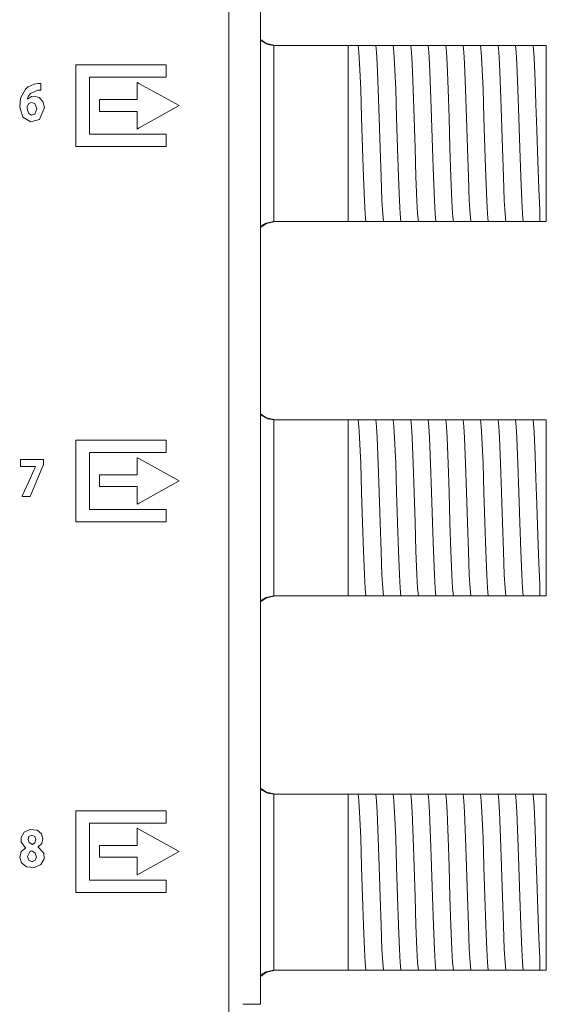
# Model space of a CAD drawing. Units: millimetres. Extents: x -103 to 103, y -259 to 259.
# Drawn here: x 79 to 103, y 169 to 214 of the extents above; entities that cross this region are included whole.
import ezdxf

# ---------------------------------------------------------------- set-up
doc = ezdxf.new("R2010")
doc.units = ezdxf.units.MM
doc.layers.add('Top$1', color=7, linetype='Continuous', true_color=0xffffff)

msp = doc.modelspace()

# ---------------------------------------------------------------- linework, layer by layer
at = {"layer": 'Top$1', "color": 7, "linetype": 'Continuous', "lineweight": 13}
for p, q in [((90.02, 169.37), (90.02, 241.32)), ((90.639, 212.916), (94.006, 212.916)), ((94.006, 212.916), (94.149, 212.916)), ((94.006, 204.916), (94.006, 212.916)), ((94.874, 212.916), (94.943, 212.916)), ((95.667, 212.916), (95.737, 212.916)), ((96.461, 212.916), (96.53, 212.916)), ((97.255, 212.916), (97.324, 212.916)), ((98.049, 212.916), (98.118, 212.916)), ((98.842, 212.916), (98.912, 212.916)), ((99.636, 212.916), (99.705, 212.916)), ((100.43, 212.916), (100.499, 212.916)), ((101.224, 212.916), (101.293, 212.916)), ((102.017, 212.916), (102.087, 212.916)), ((103.006, 212.916), (102.706, 212.916)), ((103.006, 212.916), (103.006, 204.916)), ((90.639, 204.916), (94.006, 204.916)), ((94.407, 204.916), (94.006, 204.916)), ((95.2, 204.916), (95.131, 204.916)), ((95.994, 204.916), (95.925, 204.916)), ((96.788, 204.916), (96.719, 204.916)), ((97.582, 204.916), (97.512, 204.916)), ((98.375, 204.916), (98.306, 204.916)), ((99.169, 204.916), (99.1, 204.916)), ((99.963, 204.916), (99.894, 204.916)), ((100.757, 204.916), (100.687, 204.916)), ((101.55, 204.916), (101.481, 204.916)), ((102.344, 204.916), (102.275, 204.916)), ((102.706, 204.916), (103.006, 204.916)), ((90.639, 195.916), (94.006, 195.916)), ((94.006, 195.916), (94.149, 195.916)), ((94.006, 187.916), (94.006, 195.916)), ((94.874, 195.916), (94.943, 195.916)), ((95.667, 195.916), (95.737, 195.916)), ((96.461, 195.916), (96.53, 195.916)), ((97.255, 195.916), (97.324, 195.916)), ((98.049, 195.916), (98.118, 195.916)), ((98.842, 195.916), (98.912, 195.916)), ((99.636, 195.916), (99.705, 195.916)), ((100.43, 195.916), (100.499, 195.916)), ((101.224, 195.916), (101.293, 195.916)), ((102.017, 195.916), (102.087, 195.916)), ((103.006, 195.916), (102.706, 195.916)), ((103.006, 195.916), (103.006, 187.916)), ((90.639, 187.916), (94.006, 187.916)), ((94.407, 187.916), (94.006, 187.916)), ((95.2, 187.916), (95.131, 187.916)), ((95.994, 187.916), (95.925, 187.916)), ((96.788, 187.916), (96.719, 187.916)), ((97.582, 187.916), (97.512, 187.916)), ((98.375, 187.916), (98.306, 187.916)), ((99.169, 187.916), (99.1, 187.916)), ((99.963, 187.916), (99.894, 187.916)), ((100.757, 187.916), (100.687, 187.916)), ((101.55, 187.916), (101.481, 187.916)), ((102.344, 187.916), (102.275, 187.916)), ((102.706, 187.916), (103.006, 187.916)), ((90.639, 178.916), (94.006, 178.916)), ((94.006, 178.916), (94.149, 178.916)), ((94.006, 170.916), (94.006, 178.916)), ((94.874, 178.916), (94.943, 178.916)), ((95.667, 178.916), (95.737, 178.916)), ((96.461, 178.916), (96.53, 178.916)), ((97.255, 178.916), (97.324, 178.916)), ((98.049, 178.916), (98.118, 178.916)), ((98.842, 178.916), (98.912, 178.916)), ((99.636, 178.916), (99.705, 178.916)), ((100.43, 178.916), (100.499, 178.916)), ((101.224, 178.916), (101.293, 178.916)), ((102.017, 178.916), (102.087, 178.916)), ((103.006, 178.916), (102.706, 178.916)), ((103.006, 178.916), (103.006, 170.916)), ((90.639, 170.916), (94.006, 170.916)), ((94.407, 170.916), (94.006, 170.916)), ((95.2, 170.916), (95.131, 170.916)), ((95.994, 170.916), (95.925, 170.916)), ((96.788, 170.916), (96.719, 170.916)), ((97.582, 170.916), (97.512, 170.916)), ((98.375, 170.916), (98.306, 170.916)), ((99.169, 170.916), (99.1, 170.916)), ((99.963, 170.916), (99.894, 170.916)), ((100.757, 170.916), (100.687, 170.916)), ((101.55, 170.916), (101.481, 170.916)), ((102.344, 170.916), (102.275, 170.916)), ((102.706, 170.916), (103.006, 170.916)), ((90.02, 169.37), (89.22, 169.37))]:
    msp.add_line(p, q, dxfattribs=at)
for points in [[(88.587, 168.215), (88.587, 171.39), (88.587, 174.845), (88.587, 178.54), (88.587, 184.727), (88.587, 191.239), (88.587, 197.912), (88.587, 204.285), (88.587, 210.517), (88.587, 216.466)], [(90.016, 213.132), (90.339, 212.962), (90.625, 212.916)], [(90.706, 212.916), (90.293, 213.005), (90.017, 213.191)], [(90.639, 212.916), (90.631, 212.916), (90.625, 212.916)], [(90.625, 212.916), (90.625, 211.831), (90.625, 210.411), (90.625, 208.346), (90.625, 206.39), (90.625, 205.572), (90.625, 204.915)], [(94.149, 212.916), (94.374, 212.916), (94.466, 212.916)], [(94.466, 212.916), (94.496, 212.614), (94.527, 212.096), (94.575, 210.923), (94.618, 209.627), (94.661, 208.25), (94.704, 206.948), (94.747, 205.871), (94.78, 205.264), (94.814, 204.916)], [(94.466, 212.916), (94.647, 212.916), (94.874, 212.916)], [(94.943, 212.916), (95.168, 212.916), (95.26, 212.916)], [(95.26, 212.916), (95.29, 212.614), (95.321, 212.096), (95.369, 210.923), (95.412, 209.627), (95.455, 208.25), (95.498, 206.948), (95.54, 205.871), (95.574, 205.264), (95.608, 204.916)], [(95.26, 212.916), (95.441, 212.916), (95.667, 212.916)], [(95.737, 212.916), (95.961, 212.916), (96.053, 212.916)], [(96.053, 212.916), (96.084, 212.614), (96.114, 212.096), (96.163, 210.923), (96.205, 209.627), (96.248, 208.25), (96.291, 206.948), (96.334, 205.871), (96.368, 205.264), (96.402, 204.916)], [(96.053, 212.916), (96.235, 212.916), (96.461, 212.916)], [(96.53, 212.916), (96.755, 212.916), (96.847, 212.916)], [(96.847, 212.916), (96.878, 212.614), (96.908, 212.096), (96.956, 210.923), (96.999, 209.627), (97.042, 208.25), (97.085, 206.948), (97.128, 205.871), (97.162, 205.264), (97.195, 204.916)], [(96.847, 212.916), (97.028, 212.916), (97.255, 212.916)], [(97.324, 212.916), (97.549, 212.916), (97.641, 212.916)], [(97.641, 212.916), (97.671, 212.614), (97.702, 212.096), (97.75, 210.923), (97.793, 209.627), (97.836, 208.25), (97.879, 206.948), (97.922, 205.871), (97.955, 205.264), (97.989, 204.916)], [(97.641, 212.916), (97.822, 212.916), (98.049, 212.916)], [(98.118, 212.916), (98.343, 212.916), (98.435, 212.916)], [(98.435, 212.916), (98.465, 212.614), (98.496, 212.096), (98.544, 210.923), (98.587, 209.627), (98.63, 208.25), (98.673, 206.948), (98.715, 205.871), (98.749, 205.264), (98.783, 204.916)], [(98.435, 212.916), (98.616, 212.916), (98.842, 212.916)], [(98.912, 212.916), (99.137, 212.916), (99.228, 212.916)], [(99.228, 212.916), (99.259, 212.614), (99.289, 212.096), (99.338, 210.923), (99.38, 209.627), (99.423, 208.25), (99.466, 206.948), (99.509, 205.871), (99.543, 205.264), (99.577, 204.916)], [(99.228, 212.916), (99.409, 212.916), (99.636, 212.916)], [(99.705, 212.916), (99.93, 212.916), (100.022, 212.916)], [(100.022, 212.916), (100.053, 212.614), (100.083, 212.096), (100.131, 210.923), (100.174, 209.627), (100.217, 208.25), (100.26, 206.948), (100.303, 205.871), (100.337, 205.264), (100.37, 204.916)], [(100.022, 212.916), (100.203, 212.916), (100.43, 212.916)], [(100.499, 212.916), (100.724, 212.916), (100.816, 212.916)], [(100.816, 212.916), (100.846, 212.614), (100.877, 212.096), (100.925, 210.923), (100.968, 209.627), (101.011, 208.25), (101.054, 206.948), (101.097, 205.871), (101.13, 205.264), (101.164, 204.916)], [(100.816, 212.916), (100.997, 212.916), (101.224, 212.916)], [(101.293, 212.916), (101.518, 212.916), (101.61, 212.916)], [(101.61, 212.916), (101.64, 212.614), (101.671, 212.096), (101.719, 210.923), (101.762, 209.627), (101.805, 208.25), (101.847, 206.948), (101.89, 205.871), (101.924, 205.264), (101.958, 204.916)], [(101.61, 212.916), (101.791, 212.916), (102.017, 212.916)], [(102.087, 212.916), (102.311, 212.916), (102.403, 212.916)], [(102.403, 212.916), (102.547, 212.916), (102.706, 212.916)], [(102.403, 212.916), (102.451, 212.353), (102.498, 211.311), (102.536, 210.248), (102.573, 209.07), (102.617, 207.659), (102.662, 206.401), (102.706, 205.45)], [(102.706, 205.45), (102.706, 205.112), (102.706, 204.916)], [(90.706, 204.916), (90.293, 204.826), (90.017, 204.64)], [(90.625, 204.915), (90.268, 204.844), (90.02, 204.702)], [(90.625, 204.915), (90.633, 204.916), (90.639, 204.916)], [(94.814, 204.916), (94.633, 204.916), (94.407, 204.916)], [(95.131, 204.916), (94.906, 204.916), (94.814, 204.916)], [(95.608, 204.916), (95.427, 204.916), (95.2, 204.916)], [(95.925, 204.916), (95.7, 204.916), (95.608, 204.916)], [(96.402, 204.916), (96.22, 204.916), (95.994, 204.916)], [(96.719, 204.916), (96.494, 204.916), (96.402, 204.916)], [(97.195, 204.916), (97.014, 204.916), (96.788, 204.916)], [(97.512, 204.916), (97.288, 204.916), (97.195, 204.916)], [(97.989, 204.916), (97.808, 204.916), (97.582, 204.916)], [(98.306, 204.916), (98.081, 204.916), (97.989, 204.916)], [(98.783, 204.916), (98.602, 204.916), (98.375, 204.916)], [(99.1, 204.916), (98.875, 204.916), (98.783, 204.916)], [(99.577, 204.916), (99.396, 204.916), (99.169, 204.916)], [(99.894, 204.916), (99.669, 204.916), (99.577, 204.916)], [(100.37, 204.916), (100.189, 204.916), (99.963, 204.916)], [(100.687, 204.916), (100.463, 204.916), (100.37, 204.916)], [(101.164, 204.916), (100.983, 204.916), (100.757, 204.916)], [(101.481, 204.916), (101.256, 204.916), (101.164, 204.916)], [(101.958, 204.916), (101.777, 204.916), (101.55, 204.916)], [(102.275, 204.916), (102.05, 204.916), (101.958, 204.916)], [(102.706, 204.916), (102.537, 204.916), (102.344, 204.916)], [(90.016, 196.132), (90.339, 195.962), (90.625, 195.916)], [(90.706, 195.916), (90.293, 196.005), (90.017, 196.191)], [(90.639, 195.916), (90.631, 195.916), (90.625, 195.916)], [(90.625, 195.916), (90.625, 194.831), (90.625, 193.411), (90.625, 191.346), (90.625, 189.39), (90.625, 188.572), (90.625, 187.915)], [(94.149, 195.916), (94.374, 195.916), (94.466, 195.916)], [(94.466, 195.916), (94.647, 195.916), (94.874, 195.916)], [(94.466, 195.916), (94.496, 195.614), (94.527, 195.096), (94.575, 193.923), (94.618, 192.627), (94.661, 191.25), (94.704, 189.948), (94.747, 188.871), (94.78, 188.264), (94.814, 187.916)], [(94.943, 195.916), (95.168, 195.916), (95.26, 195.916)], [(95.26, 195.916), (95.441, 195.916), (95.667, 195.916)], [(95.26, 195.916), (95.29, 195.614), (95.321, 195.096), (95.369, 193.923), (95.412, 192.627), (95.455, 191.25), (95.498, 189.948), (95.54, 188.871), (95.574, 188.264), (95.608, 187.916)], [(95.737, 195.916), (95.961, 195.916), (96.053, 195.916)], [(96.053, 195.916), (96.235, 195.916), (96.461, 195.916)], [(96.053, 195.916), (96.084, 195.614), (96.114, 195.096), (96.163, 193.923), (96.205, 192.627), (96.248, 191.25), (96.291, 189.948), (96.334, 188.871), (96.368, 188.264), (96.402, 187.916)], [(96.53, 195.916), (96.755, 195.916), (96.847, 195.916)], [(96.847, 195.916), (97.028, 195.916), (97.255, 195.916)], [(96.847, 195.916), (96.878, 195.614), (96.908, 195.096), (96.956, 193.923), (96.999, 192.627), (97.042, 191.25), (97.085, 189.948), (97.128, 188.871), (97.162, 188.264), (97.195, 187.916)], [(97.324, 195.916), (97.549, 195.916), (97.641, 195.916)], [(97.641, 195.916), (97.822, 195.916), (98.049, 195.916)], [(97.641, 195.916), (97.671, 195.614), (97.702, 195.096), (97.75, 193.923), (97.793, 192.627), (97.836, 191.25), (97.879, 189.948), (97.922, 188.871), (97.955, 188.264), (97.989, 187.916)], [(98.118, 195.916), (98.343, 195.916), (98.435, 195.916)], [(98.435, 195.916), (98.616, 195.916), (98.842, 195.916)], [(98.435, 195.916), (98.465, 195.614), (98.496, 195.096), (98.544, 193.923), (98.587, 192.627), (98.63, 191.25), (98.673, 189.948), (98.715, 188.871), (98.749, 188.264), (98.783, 187.916)], [(98.912, 195.916), (99.137, 195.916), (99.228, 195.916)], [(99.228, 195.916), (99.409, 195.916), (99.636, 195.916)], [(99.228, 195.916), (99.259, 195.614), (99.289, 195.096), (99.338, 193.923), (99.38, 192.627), (99.423, 191.25), (99.466, 189.948), (99.509, 188.871), (99.543, 188.264), (99.577, 187.916)], [(99.705, 195.916), (99.93, 195.916), (100.022, 195.916)], [(100.022, 195.916), (100.203, 195.916), (100.43, 195.916)], [(100.022, 195.916), (100.053, 195.614), (100.083, 195.096), (100.131, 193.923), (100.174, 192.627), (100.217, 191.25), (100.26, 189.948), (100.303, 188.871), (100.337, 188.264), (100.37, 187.916)], [(100.499, 195.916), (100.724, 195.916), (100.816, 195.916)], [(100.816, 195.916), (100.997, 195.916), (101.224, 195.916)], [(100.816, 195.916), (100.846, 195.614), (100.877, 195.096), (100.925, 193.923), (100.968, 192.627), (101.011, 191.25), (101.054, 189.948), (101.097, 188.871), (101.13, 188.264), (101.164, 187.916)], [(101.293, 195.916), (101.518, 195.916), (101.61, 195.916)], [(101.61, 195.916), (101.791, 195.916), (102.017, 195.916)], [(101.61, 195.916), (101.64, 195.614), (101.671, 195.096), (101.719, 193.923), (101.762, 192.627), (101.805, 191.25), (101.847, 189.948), (101.89, 188.871), (101.924, 188.264), (101.958, 187.916)], [(102.087, 195.916), (102.311, 195.916), (102.403, 195.916)], [(102.403, 195.916), (102.547, 195.916), (102.706, 195.916)], [(102.403, 195.916), (102.451, 195.353), (102.498, 194.311), (102.536, 193.248), (102.573, 192.07), (102.617, 190.659), (102.662, 189.401), (102.706, 188.45)], [(102.706, 188.45), (102.706, 188.112), (102.706, 187.916)], [(90.706, 187.916), (90.293, 187.826), (90.017, 187.64)], [(90.625, 187.915), (90.268, 187.844), (90.02, 187.702)], [(90.625, 187.915), (90.633, 187.916), (90.639, 187.916)], [(94.814, 187.916), (94.633, 187.916), (94.407, 187.916)], [(95.131, 187.916), (94.906, 187.916), (94.814, 187.916)], [(95.608, 187.916), (95.427, 187.916), (95.2, 187.916)], [(95.925, 187.916), (95.7, 187.916), (95.608, 187.916)], [(96.402, 187.916), (96.22, 187.916), (95.994, 187.916)], [(96.719, 187.916), (96.494, 187.916), (96.402, 187.916)], [(97.195, 187.916), (97.014, 187.916), (96.788, 187.916)], [(97.512, 187.916), (97.288, 187.916), (97.195, 187.916)], [(97.989, 187.916), (97.808, 187.916), (97.582, 187.916)], [(98.306, 187.916), (98.081, 187.916), (97.989, 187.916)], [(98.783, 187.916), (98.602, 187.916), (98.375, 187.916)], [(99.1, 187.916), (98.875, 187.916), (98.783, 187.916)], [(99.577, 187.916), (99.396, 187.916), (99.169, 187.916)], [(99.894, 187.916), (99.669, 187.916), (99.577, 187.916)], [(100.37, 187.916), (100.189, 187.916), (99.963, 187.916)], [(100.687, 187.916), (100.463, 187.916), (100.37, 187.916)], [(101.164, 187.916), (100.983, 187.916), (100.757, 187.916)], [(101.481, 187.916), (101.256, 187.916), (101.164, 187.916)], [(101.958, 187.916), (101.777, 187.916), (101.55, 187.916)], [(102.275, 187.916), (102.05, 187.916), (101.958, 187.916)], [(102.706, 187.916), (102.537, 187.916), (102.344, 187.916)], [(90.016, 179.132), (90.339, 178.962), (90.625, 178.916)], [(90.706, 178.916), (90.293, 179.005), (90.017, 179.191)], [(90.639, 178.916), (90.631, 178.916), (90.625, 178.916)], [(90.625, 178.916), (90.625, 177.831), (90.625, 176.411), (90.625, 174.346), (90.625, 172.39), (90.625, 171.572), (90.625, 170.915)], [(94.149, 178.916), (94.374, 178.916), (94.466, 178.916)], [(94.466, 178.916), (94.496, 178.614), (94.527, 178.096), (94.575, 176.923), (94.618, 175.627), (94.661, 174.25), (94.704, 172.948), (94.747, 171.871), (94.78, 171.264), (94.814, 170.916)], [(94.466, 178.916), (94.647, 178.916), (94.874, 178.916)], [(94.943, 178.916), (95.168, 178.916), (95.26, 178.916)], [(95.26, 178.916), (95.29, 178.614), (95.321, 178.096), (95.369, 176.923), (95.412, 175.627), (95.455, 174.25), (95.498, 172.948), (95.54, 171.871), (95.574, 171.264), (95.608, 170.916)], [(95.26, 178.916), (95.441, 178.916), (95.667, 178.916)], [(95.737, 178.916), (95.961, 178.916), (96.053, 178.916)], [(96.053, 178.916), (96.084, 178.614), (96.114, 178.096), (96.163, 176.923), (96.205, 175.627), (96.248, 174.25), (96.291, 172.948), (96.334, 171.871), (96.368, 171.264), (96.402, 170.916)], [(96.053, 178.916), (96.235, 178.916), (96.461, 178.916)], [(96.53, 178.916), (96.755, 178.916), (96.847, 178.916)], [(96.847, 178.916), (96.878, 178.614), (96.908, 178.096), (96.956, 176.923), (96.999, 175.627), (97.042, 174.25), (97.085, 172.948), (97.128, 171.871), (97.162, 171.264), (97.195, 170.916)], [(96.847, 178.916), (97.028, 178.916), (97.255, 178.916)], [(97.324, 178.916), (97.549, 178.916), (97.641, 178.916)], [(97.641, 178.916), (97.671, 178.614), (97.702, 178.096), (97.75, 176.923), (97.793, 175.627), (97.836, 174.25), (97.879, 172.948), (97.922, 171.871), (97.955, 171.264), (97.989, 170.916)], [(97.641, 178.916), (97.822, 178.916), (98.049, 178.916)], [(98.118, 178.916), (98.343, 178.916), (98.435, 178.916)], [(98.435, 178.916), (98.465, 178.614), (98.496, 178.096), (98.544, 176.923), (98.587, 175.627), (98.63, 174.25), (98.673, 172.948), (98.715, 171.871), (98.749, 171.264), (98.783, 170.916)], [(98.435, 178.916), (98.616, 178.916), (98.842, 178.916)], [(98.912, 178.916), (99.137, 178.916), (99.228, 178.916)], [(99.228, 178.916), (99.259, 178.614), (99.289, 178.096), (99.338, 176.923), (99.38, 175.627), (99.423, 174.25), (99.466, 172.948), (99.509, 171.871), (99.543, 171.264), (99.577, 170.916)], [(99.228, 178.916), (99.409, 178.916), (99.636, 178.916)], [(99.705, 178.916), (99.93, 178.916), (100.022, 178.916)], [(100.022, 178.916), (100.053, 178.614), (100.083, 178.096), (100.131, 176.923), (100.174, 175.627), (100.217, 174.25), (100.26, 172.948), (100.303, 171.871), (100.337, 171.264), (100.37, 170.916)], [(100.022, 178.916), (100.203, 178.916), (100.43, 178.916)], [(100.499, 178.916), (100.724, 178.916), (100.816, 178.916)], [(100.816, 178.916), (100.846, 178.614), (100.877, 178.096), (100.925, 176.923), (100.968, 175.627), (101.011, 174.25), (101.054, 172.948), (101.097, 171.871), (101.13, 171.264), (101.164, 170.916)], [(100.816, 178.916), (100.997, 178.916), (101.224, 178.916)], [(101.293, 178.916), (101.518, 178.916), (101.61, 178.916)], [(101.61, 178.916), (101.64, 178.614), (101.671, 178.096), (101.719, 176.923), (101.762, 175.627), (101.805, 174.25), (101.847, 172.948), (101.89, 171.871), (101.924, 171.264), (101.958, 170.916)], [(101.61, 178.916), (101.791, 178.916), (102.017, 178.916)], [(102.087, 178.916), (102.311, 178.916), (102.403, 178.916)], [(102.403, 178.916), (102.547, 178.916), (102.706, 178.916)], [(102.403, 178.916), (102.451, 178.353), (102.498, 177.311), (102.536, 176.248), (102.573, 175.07), (102.617, 173.659), (102.662, 172.401), (102.706, 171.45)], [(102.706, 171.45), (102.706, 171.112), (102.706, 170.916)], [(90.706, 170.916), (90.293, 170.826), (90.017, 170.64)], [(90.625, 170.915), (90.268, 170.844), (90.02, 170.702)], [(90.625, 170.915), (90.633, 170.916), (90.639, 170.916)], [(94.814, 170.916), (94.633, 170.916), (94.407, 170.916)], [(95.131, 170.916), (94.906, 170.916), (94.814, 170.916)], [(95.608, 170.916), (95.427, 170.916), (95.2, 170.916)], [(95.925, 170.916), (95.7, 170.916), (95.608, 170.916)], [(96.402, 170.916), (96.22, 170.916), (95.994, 170.916)], [(96.719, 170.916), (96.494, 170.916), (96.402, 170.916)], [(97.195, 170.916), (97.014, 170.916), (96.788, 170.916)], [(97.512, 170.916), (97.288, 170.916), (97.195, 170.916)], [(97.989, 170.916), (97.808, 170.916), (97.582, 170.916)], [(98.306, 170.916), (98.081, 170.916), (97.989, 170.916)], [(98.783, 170.916), (98.602, 170.916), (98.375, 170.916)], [(99.1, 170.916), (98.875, 170.916), (98.783, 170.916)], [(99.577, 170.916), (99.396, 170.916), (99.169, 170.916)], [(99.894, 170.916), (99.669, 170.916), (99.577, 170.916)], [(100.37, 170.916), (100.189, 170.916), (99.963, 170.916)], [(100.687, 170.916), (100.463, 170.916), (100.37, 170.916)], [(101.164, 170.916), (100.983, 170.916), (100.757, 170.916)], [(101.481, 170.916), (101.256, 170.916), (101.164, 170.916)], [(101.958, 170.916), (101.777, 170.916), (101.55, 170.916)], [(102.275, 170.916), (102.05, 170.916), (101.958, 170.916)], [(102.706, 170.916), (102.537, 170.916), (102.344, 170.916)]]:
    msp.add_lwpolyline(points, dxfattribs=at)
for points in [[(85.737, 211.471), (85.737, 212), (85.737, 212.033), (85.737, 212.036), (85.737, 212.037), (85.733, 212.037), (85.729, 212.037), (85.597, 212.037), (83.478, 212.037), (81.889, 212.037), (81.757, 212.037), (81.69, 212.037), (81.633, 212.037), (81.633, 212.028), (81.633, 211.763), (81.633, 209.645), (81.633, 208.585), (81.633, 208.436), (81.633, 208.318), (81.664, 208.318), (81.763, 208.318), (82.955, 208.318), (84.544, 208.318), (85.604, 208.318), (85.736, 208.318), (85.737, 208.318), (85.737, 208.329), (85.737, 208.34), (85.737, 208.362), (85.737, 208.538), (85.737, 208.715), (85.737, 208.803), (85.737, 208.847), (85.737, 208.88), (85.737, 208.884), (85.729, 208.884), (84.67, 208.884), (82.551, 208.884), (82.286, 208.884), (82.259, 208.884), (82.259, 208.89), (82.259, 208.989), (82.259, 209.122), (82.259, 210.711), (82.259, 211.108), (82.259, 211.307), (82.259, 211.456), (82.259, 211.471), (82.294, 211.471), (82.558, 211.471), (85.737, 211.471)], [(86.328, 210.182), (84.502, 211.192), (84.438, 211.228), (84.423, 211.236), (84.423, 211.23), (84.423, 211.197), (84.423, 211.154), (84.423, 210.632), (84.423, 210.458), (84.423, 210.455), (84.422, 210.455), (84.411, 210.455), (84.397, 210.455), (84.368, 210.455), (83.672, 210.455), (82.745, 210.455), (82.716, 210.455), (82.715, 210.455), (82.715, 210.455), (82.715, 210.451), (82.715, 210.446), (82.715, 210.331), (82.715, 210.176), (82.715, 209.944), (82.715, 209.925), (82.715, 209.922), (82.716, 209.922), (82.727, 209.922), (82.741, 209.922), (82.77, 209.922), (83.698, 209.922), (84.393, 209.922), (84.422, 209.922), (84.423, 209.922), (84.423, 209.916), (84.423, 209.908), (84.423, 209.894), (84.423, 209.72), (84.423, 209.198), (84.423, 209.155), (84.423, 209.122), (84.423, 209.12), (84.442, 209.13), (84.506, 209.166), (86.328, 210.182)], [(85.736, 194.429), (85.736, 194.958), (85.736, 194.991), (85.736, 194.994), (85.736, 194.995), (85.733, 194.995), (85.729, 194.995), (85.596, 194.995), (83.478, 194.995), (81.889, 194.995), (81.756, 194.995), (81.69, 194.995), (81.633, 194.995), (81.633, 194.986), (81.633, 194.721), (81.633, 192.602), (81.633, 191.543), (81.633, 191.394), (81.633, 191.276), (81.663, 191.276), (81.763, 191.276), (82.954, 191.276), (84.543, 191.276), (85.603, 191.276), (85.735, 191.276), (85.736, 191.276), (85.736, 191.286), (85.736, 191.297), (85.736, 191.319), (85.736, 191.496), (85.736, 191.672), (85.736, 191.76), (85.736, 191.805), (85.736, 191.838), (85.736, 191.842), (85.729, 191.842), (84.67, 191.842), (82.551, 191.842), (82.286, 191.842), (82.259, 191.842), (82.259, 191.848), (82.259, 191.947), (82.259, 192.079), (82.259, 193.668), (82.259, 194.066), (82.259, 194.264), (82.259, 194.413), (82.259, 194.429), (82.293, 194.429), (82.558, 194.429), (85.736, 194.429)], [(86.328, 193.14), (84.502, 194.15), (84.438, 194.185), (84.421, 194.194), (84.421, 194.189), (84.421, 194.156), (84.421, 194.113), (84.421, 193.591), (84.421, 193.417), (84.421, 193.414), (84.421, 193.413), (84.418, 193.413), (84.397, 193.413), (84.368, 193.413), (83.672, 193.413), (82.745, 193.413), (82.716, 193.413), (82.715, 193.413), (82.715, 193.413), (82.715, 193.409), (82.715, 193.404), (82.715, 193.288), (82.715, 193.134), (82.715, 192.902), (82.715, 192.883), (82.715, 192.88), (82.716, 192.88), (82.727, 192.88), (82.741, 192.88), (82.77, 192.88), (83.698, 192.88), (84.393, 192.88), (84.407, 192.88), (84.415, 192.88), (84.421, 192.88), (84.421, 192.879), (84.421, 192.793), (84.421, 192.677), (84.421, 192.155), (84.421, 192.112), (84.421, 192.079), (84.421, 192.078), (84.463, 192.101), (84.506, 192.125), (86.328, 193.14)], [(85.736, 177.599), (85.736, 178.129), (85.736, 178.162), (85.736, 178.163), (85.736, 178.163), (85.735, 178.163), (85.727, 178.163), (85.594, 178.163), (83.476, 178.163), (81.887, 178.163), (81.755, 178.163), (81.689, 178.163), (81.633, 178.163), (81.633, 178.153), (81.633, 177.888), (81.633, 175.77), (81.633, 174.711), (81.633, 174.562), (81.633, 174.446), (81.666, 174.446), (81.765, 174.446), (82.957, 174.446), (84.546, 174.446), (85.605, 174.446), (85.671, 174.446), (85.704, 174.446), (85.736, 174.446), (85.736, 174.447), (85.736, 174.491), (85.736, 174.668), (85.736, 174.844), (85.736, 174.933), (85.736, 174.977), (85.736, 175.01), (85.736, 175.012), (85.727, 175.012), (84.668, 175.012), (82.55, 175.012), (82.285, 175.012), (82.259, 175.012), (82.259, 175.019), (82.259, 175.118), (82.259, 175.251), (82.259, 176.84), (82.259, 177.237), (82.259, 177.435), (82.259, 177.584), (82.259, 177.599), (82.294, 177.599), (82.558, 177.599), (85.736, 177.599)], [(86.328, 176.309), (84.502, 177.319), (84.438, 177.354), (84.421, 177.363), (84.421, 177.358), (84.421, 177.326), (84.421, 177.282), (84.421, 176.761), (84.421, 176.587), (84.421, 176.582), (84.421, 176.582), (84.419, 176.582), (84.398, 176.582), (84.369, 176.582), (83.673, 176.582), (82.746, 176.582), (82.717, 176.582), (82.715, 176.582), (82.715, 176.582), (82.715, 176.581), (82.715, 176.574), (82.715, 176.458), (82.715, 176.303), (82.715, 176.072), (82.715, 176.052), (82.715, 176.049), (82.715, 176.048), (82.719, 176.048), (82.74, 176.048), (82.769, 176.048), (83.696, 176.048), (84.392, 176.048), (84.421, 176.048), (84.421, 176.048), (84.421, 176.027), (84.421, 176.005), (84.421, 175.962), (84.421, 175.846), (84.421, 175.324), (84.421, 175.281), (84.421, 175.248), (84.421, 175.247), (84.441, 175.258), (84.505, 175.293), (86.328, 176.309)]]:
    msp.add_lwpolyline(points, close=True, dxfattribs=at)
at = {"layer": 'Top$1', "color": 7, "linetype": 'Continuous', "lineweight": 18}
for points in [[(80.049, 210.882), (79.98, 210.882), (79.945, 210.879), (79.929, 210.878), (79.921, 210.877), (79.918, 210.877), (79.917, 210.877), (79.916, 210.877), (79.916, 210.877), (79.915, 210.877), (79.915, 210.877), (79.915, 210.877), (79.915, 210.877), (79.915, 210.877), (79.575, 210.738), (79.475, 210.599), (79.449, 210.53), (79.441, 210.499), (79.437, 210.485), (79.436, 210.479), (79.436, 210.476), (79.435, 210.475), (79.435, 210.475), (79.435, 210.475), (79.435, 210.474), (79.435, 210.474), (79.435, 210.474), (79.435, 210.474), (79.435, 210.474), (79.435, 210.474), (79.435, 210.474), (79.435, 210.474), (79.436, 210.474), (79.436, 210.474), (79.438, 210.474), (79.441, 210.474), (79.441, 210.474), (79.442, 210.474), (79.442, 210.474), (79.442, 210.474), (79.625, 210.59), (79.748, 210.607), (79.97, 210.55), (80.137, 210.374), (80.209, 210.089), (79.979, 209.552), (79.597, 209.451), (79.227, 209.664), (79.084, 210.109), (79.122, 210.516), (79.344, 210.936), (79.462, 211.037), (79.74, 211.159), (79.911, 211.183), (79.951, 211.187), (80.013, 211.187), (80.034, 211.186), (80.043, 211.186), (80.046, 211.185), (80.048, 211.185), (80.048, 211.185), (80.049, 211.185), (80.049, 211.185), (80.049, 211.185), (80.049, 211.185), (80.049, 211.185), (80.049, 211.185), (80.049, 211.185), (80.049, 211.185), (80.049, 211.185), (80.049, 211.185), (80.049, 211.185), (80.049, 211.183), (80.049, 211.179), (80.049, 211.165), (80.049, 211.127), (80.049, 211.033), (80.049, 210.895), (80.049, 210.883), (80.049, 210.882), (80.049, 210.882), (80.049, 210.882)], [(79.861, 210.036), (79.775, 210.276), (79.615, 210.325), (79.505, 210.273), (79.44, 210.179), (79.427, 210.137), (79.424, 210.077), (79.436, 209.972), (79.5, 209.821), (79.621, 209.742), (79.779, 209.787), (79.861, 210.036)], [(79.349, 176.472), (79.149, 176.735), (79.146, 176.946), (79.285, 177.188), (79.548, 177.31), (79.876, 177.279), (80.079, 177.112), (80.142, 176.885), (80.09, 176.676), (79.927, 176.514), (79.927, 176.514), (79.927, 176.514), (79.927, 176.51), (79.927, 176.507), (79.927, 176.506), (79.927, 176.506), (79.927, 176.506), (79.927, 176.506), (80.176, 176.236), (80.188, 175.979), (80.044, 175.717), (79.755, 175.584), (79.389, 175.616), (79.16, 175.795), (79.086, 176.044), (79.157, 176.302), (79.349, 176.467), (79.349, 176.467), (79.349, 176.467), (79.349, 176.47), (79.349, 176.472), (79.349, 176.472), (79.349, 176.472), (79.349, 176.472), (79.349, 176.472)], [(79.462, 176.856), (79.521, 176.715), (79.668, 176.628), (79.668, 176.628), (79.668, 176.628), (79.773, 176.705), (79.818, 176.841), (79.776, 176.986), (79.639, 177.051), (79.506, 176.993), (79.462, 176.856)], [(79.847, 176.057), (79.782, 176.236), (79.665, 176.317), (79.616, 176.335), (79.596, 176.328), (79.541, 176.297), (79.437, 176.083), (79.437, 176.083), (79.437, 176.083), (79.492, 175.92), (79.646, 175.847), (79.792, 175.908), (79.847, 176.057)]]:
    msp.add_lwpolyline(points, close=True, dxfattribs=at)
msp.add_lwpolyline([(80.165, 194.118), (80.165, 194.118), (80.165, 194.117), (80.165, 194.113), (80.165, 194.102), (80.165, 194.071), (80.165, 193.994), (80.165, 193.9), (80.165, 193.876), (80.165, 193.871), (80.165, 193.87), (80.165, 193.869), (80.165, 193.869), (80.165, 193.869), (80.165, 193.869), (80.165, 193.869), (80.165, 193.869), (80.165, 193.869), (80.165, 193.869), (80.165, 193.869), (80.164, 193.868), (80.163, 193.866), (80.161, 193.859), (80.152, 193.838), (80.125, 193.774), (80.049, 193.594), (79.861, 193.151), (79.633, 192.61), (79.573, 192.47), (79.561, 192.439), (79.558, 192.433), (79.558, 192.432), (79.557, 192.432), (79.557, 192.432), (79.557, 192.432), (79.557, 192.432), (79.557, 192.432), (79.557, 192.432), (79.557, 192.432), (79.557, 192.432), (79.557, 192.432), (79.557, 192.432), (79.557, 192.432), (79.555, 192.432), (79.549, 192.432), (79.533, 192.432), (79.488, 192.432), (79.375, 192.432), (79.208, 192.432), (79.194, 192.432), (79.193, 192.432), (79.193, 192.432), (79.193, 192.432), (79.193, 192.432), (79.193, 192.432), (79.193, 192.432), (79.193, 192.432), (79.193, 192.432), (79.193, 192.432), (79.193, 192.433), (79.194, 192.435), (79.197, 192.441), (79.206, 192.461), (79.233, 192.522), (79.309, 192.691), (79.496, 193.11), (79.725, 193.621), (79.784, 193.753), (79.797, 193.782), (79.799, 193.787), (79.8, 193.789), (79.8, 193.789), (79.8, 193.789), (79.8, 193.789), (79.8, 193.789), (79.8, 193.789), (79.8, 193.789), (79.8, 193.789), (79.8, 193.789), (79.8, 193.789), (79.8, 193.789), (79.8, 193.789), (79.8, 193.79), (79.8, 193.791), (79.8, 193.793), (79.8, 193.794), (79.8, 193.794), (79.8, 193.794), (79.8, 193.794), (79.8, 193.794), (79.8, 193.794), (79.8, 193.794), (79.8, 193.794), (79.799, 193.794), (79.798, 193.794), (79.795, 193.794), (79.785, 193.794), (79.755, 193.794), (79.671, 193.794), (79.462, 193.794), (79.23, 193.794), (79.132, 193.794), (79.125, 193.794), (79.124, 193.794), (79.124, 193.794), (79.124, 193.794), (79.124, 193.794), (79.124, 193.794), (79.124, 193.794), (79.124, 193.794), (79.124, 193.795), (79.124, 193.796), (79.124, 193.801), (79.124, 193.816), (79.124, 193.856), (79.124, 193.956), (79.124, 194.068), (79.124, 194.115), (79.124, 194.118), (79.124, 194.118), (79.124, 194.118), (79.124, 194.118), (79.124, 194.118), (79.124, 194.118), (79.124, 194.118), (79.125, 194.118), (79.125, 194.118), (79.127, 194.118), (79.132, 194.118), (79.147, 194.118), (79.193, 194.118), (79.323, 194.118), (79.645, 194.118), (79.923, 194.118), (80.12, 194.118), (80.162, 194.118), (80.165, 194.118), (80.165, 194.118), (80.165, 194.118), (80.165, 194.118)], dxfattribs=at)

doc.saveas('drawing.dxf')
